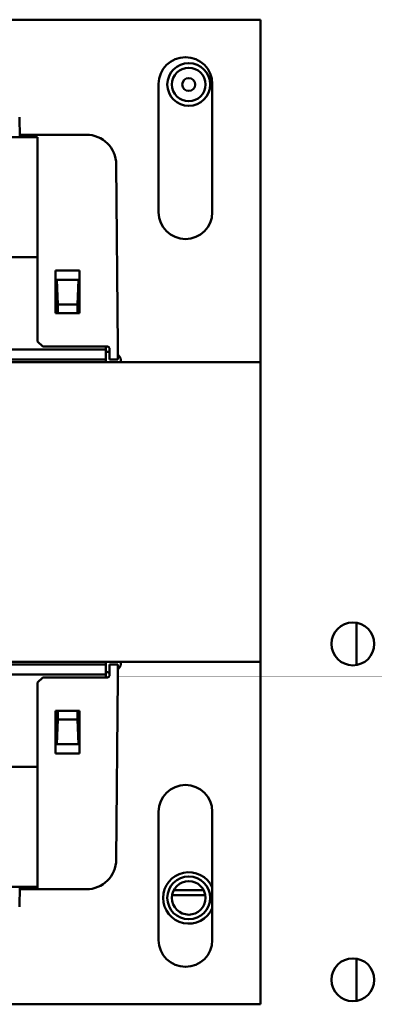
# Model space of a CAD drawing. Units: inches. Extents: x 3 to 337, y 7 to 213.
# Drawn here: x 222 to 224, y 148 to 153 of the extents above; entities that cross this region are included whole.
import ezdxf

# ---------------------------------------------------------------- set-up
doc = ezdxf.new("R2010")
doc.units = ezdxf.units.IN
doc.header["$LTSCALE"] = 20
doc.header["$MEASUREMENT"] = 0
doc.layers.add('Visible (ANSI)', color=7, linetype='Continuous', lineweight=50)

msp = doc.modelspace()

# ---------------------------------------------------------------- linework, layer by layer
at = {"layer": 'Visible (ANSI)'}
for p, q in [((223.7342, 153.3973), (218.4842, 153.3973)), ((223.7342, 151.3973), (223.7342, 153.3973)), ((223.1402, 153.0221), (223.1402, 152.2726)), ((223.4532, 152.2726), (223.4532, 153.0221)), ((222.3301, 152.7108), (222.3291, 152.8288)), ((222.33, 152.7256), (222.7182, 152.7256)), ((222.4342, 152.7108), (219.7842, 152.7108)), ((222.4342, 152.0108), (222.4342, 152.7108)), ((222.8932, 152.5521), (222.9025, 151.4886)), ((222.4342, 152.0108), (219.7842, 152.0108)), ((222.4342, 152.0108), (222.4342, 151.5186)), ((222.5392, 151.9336), (222.5392, 151.6836)), ((222.6792, 151.9336), (222.5392, 151.9336)), ((222.6792, 151.6836), (222.6792, 151.9336)), ((222.5519, 151.7338), (222.5467, 151.8783)), ((222.5467, 151.8783), (222.5467, 151.6836)), ((222.6717, 151.8783), (222.5467, 151.8783)), ((222.6717, 151.8783), (222.6664, 151.7338)), ((222.6717, 151.6836), (222.6717, 151.8783)), ((222.5519, 151.7338), (222.5519, 151.6836)), ((222.5519, 151.7338), (222.6664, 151.7338)), ((222.6664, 151.6836), (222.6664, 151.7338)), ((222.5392, 151.6836), (222.551, 151.6836)), ((222.5519, 151.6836), (222.551, 151.6836)), ((222.5519, 151.6836), (222.6664, 151.6836)), ((222.6673, 151.6836), (222.6664, 151.6836)), ((222.6673, 151.6836), (222.6792, 151.6836)), ((222.4342, 151.5186), (222.4642, 151.4886)), ((222.8317, 151.471), (222.1581, 151.471)), ((222.4642, 151.4886), (222.8425, 151.4886)), ((222.8317, 151.482), (222.8317, 151.4886)), ((222.8317, 151.482), (222.8317, 151.472)), ((222.8317, 151.472), (222.8317, 151.471)), ((222.8317, 151.471), (222.8317, 151.4132)), ((222.8525, 151.4136), (222.8525, 151.4786)), ((222.8317, 151.4132), (221.4842, 151.4132)), ((222.8317, 151.4121), (221.9839, 151.4121)), ((222.8317, 151.4132), (222.8317, 151.4121)), ((222.8317, 151.3973), (222.8317, 151.4121)), ((222.8931, 151.4136), (222.8525, 151.4136)), ((222.8931, 151.4136), (222.9025, 151.4136)), ((223.7342, 151.3973), (221.4842, 151.3973)), ((223.7342, 149.6473), (223.7342, 151.3973)), ((224.2942, 149.6286), (224.2942, 149.8751)), ((221.4842, 149.6473), (223.7342, 149.6473)), ((222.8317, 149.6315), (221.4842, 149.6315)), ((222.8317, 149.6326), (221.9839, 149.6326)), ((222.8317, 149.6326), (222.8317, 149.6473)), ((222.8317, 149.6315), (222.8317, 149.6326)), ((222.8317, 149.5737), (222.8317, 149.6315)), ((222.8525, 149.6311), (222.8931, 149.6311)), ((222.8525, 149.6311), (222.8525, 149.5661)), ((222.9025, 149.6311), (222.8931, 149.6311)), ((223.7342, 147.6473), (223.7342, 149.6473)), ((222.8317, 149.5737), (222.1581, 149.5737)), ((222.8317, 149.5727), (222.8317, 149.5737)), ((222.8317, 149.5727), (222.8317, 149.5627)), ((222.8317, 149.5561), (222.8317, 149.5627)), ((222.4642, 149.5561), (222.4342, 149.5261)), ((222.4342, 149.5261), (222.4342, 149.0338)), ((222.8425, 149.5561), (222.4642, 149.5561)), ((222.9025, 149.5561), (222.8932, 148.4926)), ((222.5392, 149.3611), (222.5392, 149.1111)), ((222.551, 149.3611), (222.5392, 149.3611)), ((222.5467, 149.1663), (222.5467, 149.3611)), ((222.5519, 149.3611), (222.551, 149.3611)), ((222.5519, 149.3109), (222.5519, 149.3611)), ((222.5519, 149.3611), (222.6664, 149.3611)), ((222.6673, 149.3611), (222.6664, 149.3611)), ((222.6664, 149.3611), (222.6664, 149.3109)), ((222.6792, 149.3611), (222.6673, 149.3611)), ((222.6717, 149.3611), (222.6717, 149.1663)), ((222.6792, 149.1111), (222.6792, 149.3611)), ((222.5467, 149.1663), (222.5519, 149.3109)), ((222.5519, 149.3109), (222.6664, 149.3109)), ((222.6664, 149.3109), (222.6717, 149.1663)), ((222.6717, 149.1663), (222.5467, 149.1663)), ((222.5392, 149.1111), (222.6792, 149.1111)), ((219.7842, 149.0338), (222.4342, 149.0338)), ((222.4342, 149.0338), (222.4342, 148.3338)), ((223.1402, 148.7721), (223.1402, 148.0226)), ((223.4532, 148.0226), (223.4532, 148.7721)), ((219.7842, 148.3338), (222.4342, 148.3338)), ((222.3301, 148.3338), (222.3291, 148.2158)), ((222.3392, 148.3191), (222.33, 148.3191)), ((222.3392, 148.3191), (222.4242, 148.3191)), ((222.4242, 148.3191), (222.4342, 148.3191)), ((222.4342, 148.3338), (222.4342, 148.3191)), ((222.7182, 148.3191), (222.4342, 148.3191)), ((223.4029, 148.3138), (223.2289, 148.3138)), ((223.2191, 148.2838), (223.4127, 148.2838)), ((224.2942, 147.6675), (224.2942, 147.914)), ((218.4842, 147.6473), (223.7342, 147.6473))]:
    msp.add_line(p, q, dxfattribs=at)
for centre, radius in [((223.3159, 153.0188), 0.125), ((223.3159, 153.0188), 0.0979), ((223.3159, 153.0188), 0.0375), ((224.2734, 149.7519), 0.125), ((223.3159, 148.2688), 0.125), ((223.3159, 148.2688), 0.098), ((224.2734, 147.7908), 0.125)]:
    msp.add_circle(centre, radius, dxfattribs=at)
for centre, radius, start, end in [((223.2967, 153.0221), 0.1565, 0, 180), ((222.7182, 152.5506), 0.175, 0.5, 90), ((223.2967, 152.2726), 0.1565, 180, 0), ((222.8592, 151.3973), 0.0625, 96.16017, 116.10388), ((222.8425, 151.4786), 0.01, 0, 90), ((222.8592, 151.3973), 0.0625, 0, 46.15402), ((222.8592, 149.6473), 0.0625, 313.84598, 0), ((222.8592, 149.6473), 0.0625, 243.89612, 263.83983), ((222.8425, 149.5661), 0.01, 270, 0), ((223.2967, 148.7721), 0.1565, 0, 180), ((222.7182, 148.4941), 0.175, 270, 359.5), ((223.3159, 148.2688), 0.15, 23.77853, 336.22147), ((223.2967, 148.0226), 0.1565, 180, 0)]:
    msp.add_arc(centre, radius, start, end, dxfattribs=at)
for points in [[(222.9025, 151.4886), (222.9025, 151.4886), (222.9025, 151.4633), (222.9025, 151.4136)], [(222.9025, 149.6311), (222.9025, 149.5814), (222.9025, 149.5561), (222.9025, 149.5561)]]:
    msp.add_rational_spline(points, [1, 0.989001098756, 0.989001098756, 1], degree=3, dxfattribs=at)

doc.saveas('drawing.dxf')
